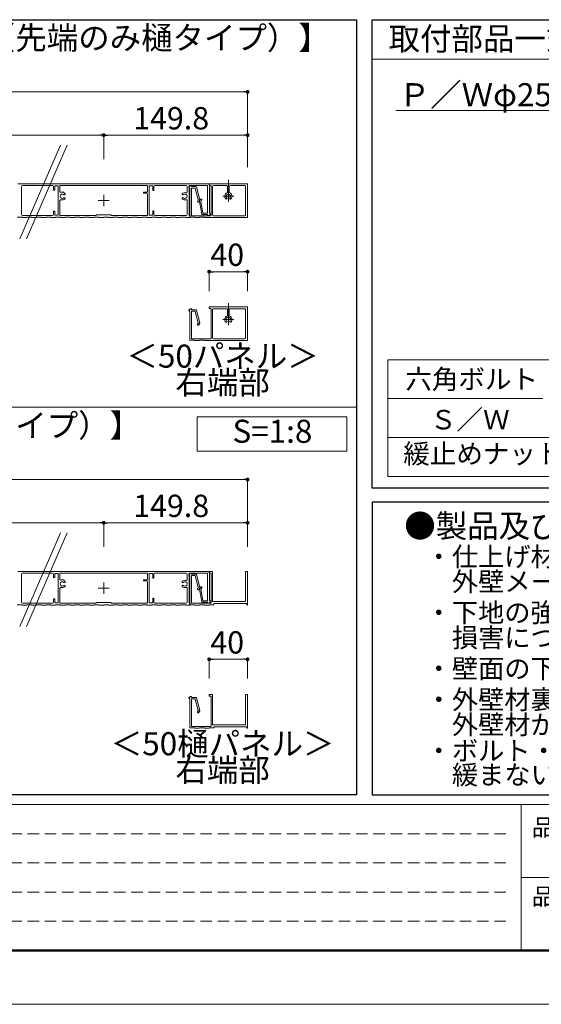
# Model space of a CAD drawing. Units: millimetres. Extents: x 0 to 1680, y 0 to 1188.
# Drawn here: x 823 to 1094, y 0 to 513 of the extents above; entities that cross this region are included whole.
import ezdxf
from ezdxf.enums import TextEntityAlignment as Align

# ---------------------------------------------------------------- set-up
doc = ezdxf.new("R2010")
doc.units = ezdxf.units.MM
doc.linetypes.add('CENTER2', pattern=[23, 20, -1, 1, -1])
doc.linetypes.add('DASHED', pattern=[3, 2, -1])
doc.layers.get('DEFPOINTS').update_dxf_attribs({"lineweight": 9})
for name, color, linetype, lineweight in [('寸法線', 252, 'Continuous', 13), ('引出線', 252, 'Continuous', 9), ('文字', 252, 'Continuous', 18), ('本体パネル', 7, 'Continuous', 13), ('枠', 7, 'Continuous', 20)]:
    doc.layers.add(name, color=color, linetype=linetype, lineweight=lineweight)
doc.styles.add('Style1', font='ＭＳ ゴシック')
doc.styles.add('スタイル4', font='simplex.shx', dxfattribs={"bigfont": 'extfont2.shx'})

msp = doc.modelspace()

# ---------------------------------------------------------------- linework, layer by layer
for p, q in [((1006.39, 512.53), (1398.51, 512.53)), ((1006.39, 268.67), (1006.39, 512.53)), ((1398.51, 268.67), (1006.39, 268.67))]:
    msp.add_line(p, q)
at = {"color": 0, "linetype": 'ByBlock', "lineweight": -2}
for p, q in [((940.56, 474.93), (939.56, 474.93)), ((865.67, 452.43), (864.67, 452.43)), ((867.67, 452.43), (868.67, 452.43)), ((940.56, 452.43), (939.56, 452.43)), ((922.56, 381.35), (923.56, 381.35)), ((940.56, 381.35), (939.56, 381.35)), ((940.56, 273.16), (939.56, 273.16)), ((865.67, 250.66), (864.67, 250.66)), ((867.67, 250.66), (868.67, 250.66)), ((940.56, 250.66), (939.56, 250.66)), ((922.56, 179.58), (923.56, 179.58)), ((940.56, 179.58), (939.56, 179.58))]:
    msp.add_line(p, q, dxfattribs=at)
at = {"color": 0, "linetype": 'ByBlock', "const_width": 1}
for points in [[(941.06, 474.93, 1), (942.06, 474.93, 1)], [(867.17, 452.43, 1), (866.17, 452.43, 1)], [(866.17, 452.43, 1), (867.17, 452.43, 1)], [(941.06, 452.43, 1), (942.06, 452.43, 1)], [(922.06, 381.35, 1), (921.06, 381.35, 1)], [(941.06, 381.35, 1), (942.06, 381.35, 1)], [(941.06, 273.16, 1), (942.06, 273.16, 1)], [(867.17, 250.66, 1), (866.17, 250.66, 1)], [(866.17, 250.66, 1), (867.17, 250.66, 1)], [(941.06, 250.66, 1), (942.06, 250.66, 1)], [(922.06, 179.58, 1), (921.06, 179.58, 1)], [(941.06, 179.58, 1), (942.06, 179.58, 1)]]:
    msp.add_lwpolyline(points, format="xyb", close=True, dxfattribs=at)
at = {"layer": 'DEFPOINTS', "color": 8}
msp.add_line((0, 0), (1680, 0), dxfattribs=at)
at = {"layer": '寸法線', "linetype": 'Continuous', "ltscale": 2}
for p, q in [((594.09, 474.93), (939.56, 474.93)), ((941.56, 435.83), (941.56, 474.93)), ((668.97, 452.43), (864.67, 452.43)), ((866.67, 439.98), (866.67, 452.43)), ((866.67, 441.03), (866.67, 452.43)), ((868.67, 452.43), (939.56, 452.43)), ((941.56, 440.24), (941.56, 452.43)), ((921.56, 371.28), (921.56, 381.35)), ((939.56, 381.35), (923.56, 381.35)), ((941.56, 371.28), (941.56, 381.35)), ((594.09, 273.16), (939.56, 273.16)), ((941.56, 238.21), (941.56, 273.16)), ((668.97, 250.66), (864.67, 250.66)), ((866.67, 238.21), (866.67, 250.66)), ((866.67, 239.26), (866.67, 250.66)), ((868.67, 250.66), (939.56, 250.66)), ((941.56, 238.48), (941.56, 250.66)), ((921.56, 169.51), (921.56, 179.58)), ((939.56, 179.58), (923.56, 179.58)), ((941.56, 169.51), (941.56, 179.58))]:
    msp.add_line(p, q, dxfattribs=at)
at = {"layer": '引出線', "linetype": 'Continuous', "ltscale": 5}
msp.add_line((1158.33, 465.22), (1018.71, 465.22), dxfattribs=at)
at = {"layer": '文字'}
for p, q in [((1092.01, 512.53), (1306.78, 512.53)), ((1006.39, 512.53), (1092.01, 512.53)), ((1006.39, 512.53), (1314.59, 512.53)), ((1006.39, 491.94), (1006.39, 512.53)), ((1314.59, 491.94), (1006.39, 491.94)), ((1014.55, 335.52), (1177.74, 335.52)), ((1014.55, 295.02), (1014.55, 335.52)), ((1014.55, 315.27), (1095.17, 315.27)), ((1014.55, 315.27), (1014.55, 274.77)), ((1177.74, 295.02), (1014.55, 295.02)), ((1014.55, 274.77), (1177.74, 274.77))]:
    msp.add_line(p, q, dxfattribs=at)
at = {"layer": '文字', "ltscale": 2}
for p, q in [((993.29, 305.76), (915.35, 305.76)), ((915.35, 305.76), (915.35, 287.86)), ((993.29, 287.86), (993.29, 305.76)), ((915.35, 287.86), (993.29, 287.86))]:
    msp.add_line(p, q, dxfattribs=at)
at = {"layer": '本体パネル', "color": 3, "linetype": 'Continuous', "ltscale": 10}
for p, q in [((844.22, 447.15), (822.98, 398.51)), ((847.65, 447.15), (826.41, 398.51)), ((844.22, 245.38), (822.98, 196.74)), ((847.65, 245.38), (826.41, 196.74))]:
    msp.add_line(p, q, dxfattribs=at)
at = {"layer": '本体パネル'}
for p, q in [((921.67, 427.11), (821.92, 427.11)), ((823.92, 411.06), (823.92, 425.71)), ((824.42, 426.21), (840.07, 426.21)), ((840.57, 425.71), (840.57, 423.86)), ((841.17, 423.86), (841.17, 426.01)), ((841.17, 426.01), (842.92, 426.01)), ((842.92, 426.01), (842.92, 410.71)), ((843.92, 422.76), (843.92, 426.21)), ((843.92, 426.21), (889.42, 426.21)), ((889.42, 426.21), (889.42, 422.76)), ((890.42, 426.01), (892.17, 426.01)), ((890.42, 410.71), (890.42, 426.01)), ((892.17, 426.01), (892.17, 423.61)), ((892.77, 423.61), (892.77, 425.71)), ((893.27, 426.21), (909.67, 426.21)), ((910.17, 425.71), (910.17, 422.89)), ((911.06, 425.51), (911.06, 425.21)), ((911.17, 410.81), (911.17, 425.96)), ((911.56, 425.66), (911.21, 425.66)), ((911.42, 426.21), (920.52, 426.21)), ((911.56, 426.01), (911.56, 425.66)), ((912.16, 426.16), (911.71, 426.16)), ((912.31, 425.66), (912.31, 426.01)), ((914.69, 425.66), (912.31, 425.66)), ((916.72, 418.78), (914.93, 425.47)), ((920.77, 425.96), (920.77, 412.06)), ((941.56, 427.11), (921.56, 427.11)), ((921.56, 427.11), (921.56, 426.26)), ((921.56, 426.26), (922.31, 426.26)), ((921.67, 411.81), (921.67, 427.11)), ((922.56, 426.01), (922.56, 410.76)), ((923.31, 425.71), (923.31, 411.01)), ((930.69, 426.21), (923.81, 426.21)), ((931.19, 422.84), (931.19, 425.71)), ((931.94, 425.71), (931.94, 422.84)), ((940.06, 426.21), (932.44, 426.21)), ((940.56, 411.01), (940.56, 425.71)), ((941.56, 409.61), (941.56, 427.11)), ((840.57, 423.86), (841.17, 423.86)), ((845.92, 422.76), (843.92, 422.76)), ((845.92, 422.35), (845.92, 422.76)), ((866.67, 415.48), (866.67, 421.28)), ((889.42, 422.76), (887.42, 422.76)), ((887.42, 422.76), (887.42, 422.16)), ((887.42, 422.16), (888.92, 422.16)), ((889.42, 421.66), (889.42, 410.56)), ((892.17, 423.61), (892.77, 423.61)), ((911.21, 425.06), (911.56, 425.06)), ((911.56, 425.06), (911.56, 409.76)), ((912.31, 410.76), (912.31, 424.66)), ((912.56, 424.91), (914.11, 424.91)), ((914.35, 424.72), (915.92, 418.89)), ((843.92, 410.56), (843.92, 418.33)), ((863.77, 418.38), (869.57, 418.38)), ((910.17, 418.33), (910.17, 411.06)), ((915.89, 418.7), (915.56, 418.12)), ((916.21, 417.74), (916.7, 418.59)), ((916.5, 417.94), (917.68, 411.26)), ((917.03, 418.97), (916.53, 418.11)), ((918.31, 412.01), (917.29, 417.8)), ((917.32, 417.97), (917.68, 418.59)), ((840.07, 410.56), (824.42, 410.56)), ((841.17, 412.86), (840.57, 412.86)), ((840.57, 412.86), (840.57, 411.06)), ((841.17, 410.71), (841.17, 412.86)), ((842.92, 410.71), (841.17, 410.71)), ((862.57, 410.56), (843.92, 410.56)), ((862.92, 410.91), (862.57, 410.56)), ((870.42, 410.91), (862.92, 410.91)), ((870.77, 410.56), (870.42, 410.91)), ((889.42, 410.56), (870.77, 410.56)), ((892.17, 410.71), (890.42, 410.71)), ((892.77, 413.11), (892.17, 413.11)), ((892.17, 413.11), (892.17, 410.71)), ((892.77, 411.06), (892.77, 413.11)), ((909.67, 410.56), (893.27, 410.56)), ((911.67, 410.56), (911.42, 410.56)), ((911.67, 409.61), (911.67, 410.56)), ((922.31, 410.51), (912.56, 410.51)), ((917.93, 411.06), (920.77, 411.06)), ((920.52, 411.81), (918.56, 411.81)), ((920.77, 411.06), (920.77, 410.71)), ((920.92, 410.56), (921.52, 410.56)), ((922.52, 411.81), (921.67, 411.81)), ((921.67, 410.71), (921.67, 411.06)), ((921.67, 411.06), (922.52, 411.06)), ((922.67, 411.21), (922.67, 411.66)), ((923.81, 410.51), (940.06, 410.51)), ((821.67, 409.76), (824.17, 409.76)), ((824.17, 409.76), (824.17, 409.61)), ((824.17, 409.61), (826.67, 409.61)), ((826.67, 409.61), (826.67, 409.76)), ((826.67, 409.76), (829.17, 409.76)), ((829.17, 409.76), (829.17, 409.61)), ((829.17, 409.61), (831.67, 409.61)), ((831.67, 409.61), (831.67, 409.76)), ((831.67, 409.76), (834.17, 409.76)), ((834.17, 409.76), (834.17, 409.61)), ((834.17, 409.61), (836.67, 409.61)), ((836.67, 409.61), (836.67, 409.76)), ((836.67, 409.76), (839.17, 409.76)), ((839.17, 409.76), (839.17, 409.61)), ((839.17, 409.61), (841.67, 409.61)), ((841.67, 409.61), (841.67, 409.76)), ((841.67, 409.76), (844.17, 409.76)), ((844.17, 409.76), (844.17, 409.61)), ((844.17, 409.61), (846.67, 409.61)), ((846.67, 409.61), (846.67, 409.76)), ((846.67, 409.76), (849.17, 409.76)), ((849.17, 409.76), (849.17, 409.61)), ((849.17, 409.61), (851.67, 409.61)), ((851.67, 409.61), (851.67, 409.76)), ((851.67, 409.76), (854.17, 409.76)), ((854.17, 409.76), (854.17, 409.61)), ((854.17, 409.61), (856.67, 409.61)), ((856.67, 409.61), (856.67, 409.76)), ((856.67, 409.76), (859.17, 409.76)), ((859.17, 409.76), (859.17, 409.61)), ((859.17, 409.61), (861.67, 409.61)), ((861.67, 409.61), (861.67, 409.76)), ((861.67, 409.76), (864.17, 409.76)), ((864.17, 409.76), (864.17, 409.61)), ((864.17, 409.61), (866.67, 409.61)), ((866.67, 409.61), (866.67, 409.76)), ((866.67, 409.76), (869.17, 409.76)), ((869.17, 409.76), (869.17, 409.61)), ((869.17, 409.61), (871.67, 409.61)), ((871.67, 409.61), (871.67, 409.76)), ((871.67, 409.76), (874.17, 409.76)), ((874.17, 409.76), (874.17, 409.61)), ((874.17, 409.61), (876.67, 409.61)), ((876.67, 409.61), (876.67, 409.76)), ((876.67, 409.76), (879.17, 409.76)), ((879.17, 409.76), (879.17, 409.61)), ((879.17, 409.61), (881.67, 409.61)), ((881.67, 409.61), (881.67, 409.76)), ((881.67, 409.76), (884.17, 409.76)), ((884.17, 409.76), (884.17, 409.61)), ((884.17, 409.61), (886.67, 409.61)), ((886.67, 409.61), (886.67, 409.76)), ((886.67, 409.76), (889.17, 409.76)), ((889.17, 409.76), (889.17, 409.61)), ((889.17, 409.61), (891.67, 409.61)), ((891.67, 409.61), (891.67, 409.76)), ((891.67, 409.76), (894.17, 409.76)), ((894.17, 409.76), (894.17, 409.61)), ((894.17, 409.61), (896.67, 409.61)), ((896.67, 409.61), (896.67, 409.76)), ((896.67, 409.76), (899.17, 409.76)), ((899.17, 409.76), (899.17, 409.61)), ((899.17, 409.61), (901.67, 409.61)), ((901.67, 409.61), (901.67, 409.76)), ((901.67, 409.76), (904.17, 409.76)), ((904.17, 409.76), (904.17, 409.61)), ((904.17, 409.61), (906.67, 409.61)), ((906.67, 409.61), (906.67, 409.76)), ((906.67, 409.76), (909.17, 409.76)), ((909.17, 409.76), (909.17, 409.61)), ((909.17, 409.61), (911.67, 409.61)), ((911.56, 409.76), (914.06, 409.76)), ((914.06, 409.76), (914.06, 409.61)), ((914.06, 409.61), (916.56, 409.61)), ((916.56, 409.61), (916.56, 409.76)), ((916.56, 409.76), (919.06, 409.76)), ((919.06, 409.76), (919.06, 409.61)), ((919.06, 409.61), (941.56, 409.61)), ((911.06, 361.4), (911.06, 361.1)), ((911.56, 361.55), (911.21, 361.55)), ((911.21, 360.95), (911.56, 360.95)), ((911.56, 361.9), (911.56, 361.55)), ((911.56, 360.95), (911.56, 345.65)), ((912.16, 362.05), (911.71, 362.05)), ((912.31, 361.55), (912.31, 361.9)), ((914.69, 361.55), (912.31, 361.55)), ((912.31, 346.65), (912.31, 360.55)), ((912.56, 360.8), (914.11, 360.8)), ((914.35, 360.62), (915.92, 354.78)), ((916.72, 354.68), (914.93, 361.37)), ((941.56, 363), (921.56, 363)), ((921.56, 363), (921.56, 362.15)), ((921.56, 362.15), (922.31, 362.15)), ((922.56, 361.9), (922.56, 346.65)), ((923.31, 361.6), (923.31, 346.9)), ((930.69, 362.1), (923.81, 362.1)), ((931.19, 358.74), (931.19, 361.6)), ((931.94, 361.6), (931.94, 358.74)), ((940.06, 362.1), (932.44, 362.1)), ((940.56, 346.9), (940.56, 361.6)), ((941.56, 345.5), (941.56, 363)), ((915.89, 354.59), (915.56, 354.02)), ((916.21, 353.64), (916.7, 354.49)), ((911.56, 345.65), (914.06, 345.65)), ((922.31, 346.4), (912.56, 346.4)), ((914.06, 345.65), (914.06, 345.5)), ((914.06, 345.5), (916.56, 345.5)), ((916.56, 345.5), (916.56, 345.65)), ((916.56, 345.65), (919.06, 345.65)), ((919.06, 345.65), (919.06, 345.5)), ((919.06, 345.5), (941.56, 345.5)), ((923.81, 346.4), (940.06, 346.4)), ((921.67, 225.34), (821.92, 225.34)), ((823.92, 209.29), (823.92, 223.94)), ((824.42, 224.44), (840.07, 224.44)), ((840.57, 223.94), (840.57, 222.09)), ((840.57, 222.09), (841.17, 222.09)), ((841.17, 222.09), (841.17, 224.24)), ((841.17, 224.24), (842.92, 224.24)), ((842.92, 224.24), (842.92, 208.94)), ((843.92, 220.99), (843.92, 224.44)), ((843.92, 224.44), (889.42, 224.44)), ((845.92, 220.99), (843.92, 220.99)), ((845.92, 220.59), (845.92, 220.99)), ((889.42, 220.99), (887.42, 220.99)), ((887.42, 220.99), (887.42, 220.39)), ((887.42, 220.39), (888.92, 220.39)), ((889.42, 224.44), (889.42, 220.99)), ((890.42, 224.24), (892.17, 224.24)), ((890.42, 208.94), (890.42, 224.24)), ((892.17, 224.24), (892.17, 221.84)), ((892.17, 221.84), (892.77, 221.84)), ((892.77, 221.84), (892.77, 223.94)), ((893.27, 224.44), (909.67, 224.44)), ((910.17, 223.94), (910.17, 221.12)), ((911.06, 223.74), (911.06, 223.44)), ((911.17, 209.04), (911.17, 224.19)), ((911.56, 223.89), (911.21, 223.89)), ((911.21, 223.29), (911.56, 223.29)), ((911.42, 224.44), (920.52, 224.44)), ((911.56, 224.24), (911.56, 223.89)), ((911.56, 223.29), (911.56, 207.99)), ((912.16, 224.39), (911.71, 224.39)), ((912.31, 223.89), (912.31, 224.24)), ((914.69, 223.89), (912.31, 223.89)), ((912.31, 208.99), (912.31, 222.89)), ((912.56, 223.14), (914.11, 223.14)), ((914.35, 222.96), (915.92, 217.12)), ((916.72, 217.02), (914.93, 223.71)), ((920.77, 224.19), (920.77, 210.29)), ((923.31, 225.34), (921.56, 225.34)), ((921.56, 225.34), (921.56, 224.49)), ((921.56, 224.49), (922.31, 224.49)), ((921.67, 210.04), (921.67, 225.34)), ((922.56, 224.24), (922.56, 208.99)), ((923.31, 209.59), (923.31, 225.34)), ((941.56, 225.34), (940.56, 225.34)), ((940.56, 225.34), (940.56, 209.59)), ((941.56, 207.99), (941.56, 225.34)), ((843.92, 208.79), (843.92, 216.56)), ((863.77, 216.62), (869.57, 216.62)), ((866.67, 213.72), (866.67, 219.52)), ((889.42, 219.89), (889.42, 208.79)), ((910.17, 216.56), (910.17, 209.29)), ((915.89, 216.93), (915.56, 216.35)), ((916.21, 215.98), (916.7, 216.83)), ((916.5, 216.18), (917.68, 209.5)), ((917.03, 217.2), (916.53, 216.35)), ((918.31, 210.25), (917.29, 216.04)), ((917.32, 216.21), (917.68, 216.83)), ((841.17, 211.09), (840.57, 211.09)), ((840.57, 211.09), (840.57, 209.29)), ((841.17, 208.94), (841.17, 211.09)), ((892.77, 211.34), (892.17, 211.34)), ((892.17, 211.34), (892.17, 208.94)), ((892.77, 209.29), (892.77, 211.34)), ((821.67, 207.99), (824.17, 207.99)), ((824.17, 207.99), (824.17, 207.84)), ((824.17, 207.84), (826.67, 207.84)), ((840.07, 208.79), (824.42, 208.79)), ((826.67, 207.84), (826.67, 207.99)), ((826.67, 207.99), (829.17, 207.99)), ((829.17, 207.99), (829.17, 207.84)), ((829.17, 207.84), (831.67, 207.84)), ((831.67, 207.84), (831.67, 207.99)), ((831.67, 207.99), (834.17, 207.99)), ((834.17, 207.99), (834.17, 207.84)), ((834.17, 207.84), (836.67, 207.84)), ((836.67, 207.84), (836.67, 207.99)), ((836.67, 207.99), (839.17, 207.99)), ((839.17, 207.99), (839.17, 207.84)), ((839.17, 207.84), (841.67, 207.84)), ((842.92, 208.94), (841.17, 208.94)), ((841.67, 207.84), (841.67, 207.99)), ((841.67, 207.99), (844.17, 207.99)), ((862.57, 208.79), (843.92, 208.79)), ((844.17, 207.99), (844.17, 207.84)), ((844.17, 207.84), (846.67, 207.84)), ((846.67, 207.84), (846.67, 207.99)), ((846.67, 207.99), (849.17, 207.99)), ((849.17, 207.99), (849.17, 207.84)), ((849.17, 207.84), (851.67, 207.84)), ((851.67, 207.84), (851.67, 207.99)), ((851.67, 207.99), (854.17, 207.99)), ((854.17, 207.99), (854.17, 207.84)), ((854.17, 207.84), (856.67, 207.84)), ((856.67, 207.84), (856.67, 207.99)), ((856.67, 207.99), (859.17, 207.99)), ((859.17, 207.99), (859.17, 207.84)), ((859.17, 207.84), (861.67, 207.84)), ((861.67, 207.84), (861.67, 207.99)), ((861.67, 207.99), (864.17, 207.99)), ((862.92, 209.14), (862.57, 208.79)), ((870.42, 209.14), (862.92, 209.14)), ((864.17, 207.99), (864.17, 207.84)), ((864.17, 207.84), (866.67, 207.84)), ((866.67, 207.84), (866.67, 207.99)), ((866.67, 207.99), (869.17, 207.99)), ((869.17, 207.99), (869.17, 207.84)), ((869.17, 207.84), (871.67, 207.84)), ((870.77, 208.79), (870.42, 209.14)), ((889.42, 208.79), (870.77, 208.79)), ((871.67, 207.84), (871.67, 207.99)), ((871.67, 207.99), (874.17, 207.99)), ((874.17, 207.99), (874.17, 207.84)), ((874.17, 207.84), (876.67, 207.84)), ((876.67, 207.84), (876.67, 207.99)), ((876.67, 207.99), (879.17, 207.99)), ((879.17, 207.99), (879.17, 207.84)), ((879.17, 207.84), (881.67, 207.84)), ((881.67, 207.84), (881.67, 207.99)), ((881.67, 207.99), (884.17, 207.99)), ((884.17, 207.99), (884.17, 207.84)), ((884.17, 207.84), (886.67, 207.84)), ((886.67, 207.84), (886.67, 207.99)), ((886.67, 207.99), (889.17, 207.99)), ((889.17, 207.99), (889.17, 207.84)), ((889.17, 207.84), (891.67, 207.84)), ((892.17, 208.94), (890.42, 208.94)), ((891.67, 207.84), (891.67, 207.99)), ((891.67, 207.99), (894.17, 207.99)), ((909.67, 208.79), (893.27, 208.79)), ((894.17, 207.99), (894.17, 207.84)), ((894.17, 207.84), (896.67, 207.84)), ((896.67, 207.84), (896.67, 207.99)), ((896.67, 207.99), (899.17, 207.99)), ((899.17, 207.99), (899.17, 207.84)), ((899.17, 207.84), (901.67, 207.84)), ((901.67, 207.84), (901.67, 207.99)), ((901.67, 207.99), (904.17, 207.99)), ((904.17, 207.99), (904.17, 207.84)), ((904.17, 207.84), (906.67, 207.84)), ((906.67, 207.84), (906.67, 207.99)), ((906.67, 207.99), (909.17, 207.99)), ((909.17, 207.99), (909.17, 207.84)), ((909.17, 207.84), (911.67, 207.84)), ((911.67, 208.79), (911.42, 208.79)), ((911.56, 207.99), (914.06, 207.99)), ((911.67, 207.84), (911.67, 208.79)), ((922.31, 208.74), (912.56, 208.74)), ((914.06, 207.99), (914.06, 207.84)), ((914.06, 207.84), (916.56, 207.84)), ((916.56, 207.84), (916.56, 207.99)), ((916.56, 207.99), (919.06, 207.99)), ((917.93, 209.29), (920.77, 209.29)), ((920.52, 210.04), (918.56, 210.04)), ((919.06, 207.99), (919.06, 207.84)), ((919.06, 207.84), (921.56, 207.84)), ((920.77, 209.29), (920.77, 208.94)), ((920.92, 208.79), (921.52, 208.79)), ((921.56, 207.84), (921.56, 207.99)), ((921.56, 207.99), (924.06, 207.99)), ((922.52, 210.04), (921.67, 210.04)), ((921.67, 208.94), (921.67, 209.29)), ((921.67, 209.29), (922.52, 209.29)), ((922.67, 209.44), (922.67, 209.89)), ((940.56, 209.59), (923.31, 209.59)), ((924.06, 207.99), (924.06, 208.59)), ((924.06, 208.59), (940.81, 208.59)), ((940.81, 208.59), (941.29, 207.91)), ((911.06, 159.64), (911.06, 159.34)), ((911.56, 159.79), (911.21, 159.79)), ((911.21, 159.19), (911.56, 159.19)), ((911.56, 160.14), (911.56, 159.79)), ((911.56, 159.19), (911.56, 143.89)), ((912.16, 160.29), (911.71, 160.29)), ((912.31, 159.79), (912.31, 160.14)), ((914.69, 159.79), (912.31, 159.79)), ((912.56, 159.04), (914.11, 159.04)), ((916.72, 152.91), (914.93, 159.6)), ((923.31, 161.24), (921.56, 161.24)), ((921.56, 161.24), (921.56, 160.39)), ((921.56, 160.39), (922.31, 160.39)), ((922.56, 160.14), (922.56, 144.89)), ((923.31, 145.49), (923.31, 161.24)), ((941.56, 161.24), (940.56, 161.24)), ((940.56, 161.24), (940.56, 145.49)), ((941.56, 143.89), (941.56, 161.24)), ((912.31, 144.89), (912.31, 158.79)), ((914.35, 158.85), (915.92, 153.02)), ((915.89, 152.83), (915.56, 152.25)), ((916.21, 151.88), (916.7, 152.72)), ((911.56, 143.89), (914.06, 143.89)), ((922.31, 144.64), (912.56, 144.64)), ((914.06, 143.89), (914.06, 143.74)), ((914.06, 143.74), (916.56, 143.74)), ((916.56, 143.74), (916.56, 143.89)), ((916.56, 143.89), (919.06, 143.89)), ((919.06, 143.89), (919.06, 143.74)), ((919.06, 143.74), (921.56, 143.74)), ((921.56, 143.74), (921.56, 143.89)), ((921.56, 143.89), (924.06, 143.89)), ((940.56, 145.49), (923.31, 145.49)), ((924.06, 143.89), (924.06, 144.49)), ((924.06, 144.49), (940.81, 144.49)), ((940.81, 144.49), (941.29, 143.8))]:
    msp.add_line(p, q, dxfattribs=at)
at = {"layer": '本体パネル', "color": 4, "linetype": 'CENTER2', "lineweight": 0, "ltscale": 0.2}
for p, q in [((931.56, 429.11), (931.56, 417.71)), ((928.66, 420.61), (934.46, 420.61)), ((931.56, 365), (931.56, 353.6)), ((928.66, 356.5), (934.46, 356.5))]:
    msp.add_line(p, q, dxfattribs=at)
at = {"layer": '本体パネル'}
for centre, radius, start, end in [((824.42, 425.71), 0.5, 90, 180), ((840.07, 425.71), 0.5, 0, 90), ((893.27, 425.71), 0.5, 90, 180), ((909.67, 425.71), 0.5, 0, 90), ((911.21, 425.51), 0.15, 90, 180), ((911.42, 425.96), 0.25, 90, 180), ((911.71, 426.01), 0.15, 90, 180), ((912.16, 426.01), 0.15, 360, 90), ((914.69, 425.41), 0.25, 15, 90), ((920.52, 425.96), 0.25, 0, 90), ((922.31, 426.01), 0.25, 360, 90), ((923.81, 425.71), 0.5, 90, 180), ((930.69, 425.71), 0.5, 0, 90), ((932.44, 425.71), 0.5, 90, 180), ((940.06, 425.71), 0.5, 0, 90), ((845.17, 420.61), 1.15, 44.2351, 315.7649), ((845.17, 420.61), 1.9, 44.2351, 66.7504), ((846.27, 421.67), 0.375, 224.2351, 44.2351), ((888.92, 421.66), 0.5, 0, 90), ((907.83, 421.67), 0.375, 135.7649, 315.7649), ((908.92, 420.61), 1.9, 71.79, 135.7649), ((908.92, 420.61), 1.15, 224.2351, 135.7649), ((909.67, 422.89), 0.5, 251.79, 360), ((911.21, 425.21), 0.15, 180, 270), ((912.56, 424.66), 0.25, 90, 180), ((914.11, 424.66), 0.25, 15, 90), ((931.56, 420.61), 1.9, 111.3819, 225.7649), ((931.56, 420.61), 1.15, 314.2351, 225.7649), ((930.69, 422.84), 0.5, 291.3819, 360), ((932.44, 422.84), 0.5, 180, 248.6181), ((931.56, 420.61), 1.9, 314.2351, 68.6181), ((844.42, 418.33), 0.5, 71.79, 180), ((845.17, 420.61), 1.9, 251.79, 315.7649), ((846.27, 419.54), 0.375, 315.7649, 135.7649), ((907.83, 419.54), 0.375, 44.2351, 224.2351), ((908.92, 420.61), 1.9, 224.2351, 288.21), ((909.67, 418.33), 0.5, 0, 108.21), ((915.88, 417.93), 0.375, 150, 330), ((915.68, 418.82), 0.25, 330, 15), ((916.75, 417.98), 0.25, 150, 190), ((916.48, 418.72), 0.25, 330, 15), ((917.35, 418.78), 0.375, 330, 150), ((917.53, 417.85), 0.25, 150, 190), ((930.5, 419.51), 0.375, 225.7649, 45.7649), ((932.63, 419.51), 0.375, 134.2351, 314.2351), ((824.42, 411.06), 0.5, 180, 270), ((840.07, 411.06), 0.5, 270, 0), ((893.27, 411.06), 0.5, 180, 270), ((909.67, 411.06), 0.5, 270, 0), ((911.42, 410.81), 0.25, 180, 270), ((912.56, 410.76), 0.25, 180, 270), ((917.93, 411.31), 0.25, 190, 270), ((918.56, 412.06), 0.25, 190, 270), ((920.52, 412.06), 0.25, 270, 0), ((920.92, 410.71), 0.15, 180, 270), ((921.52, 410.71), 0.15, 270, 360), ((922.31, 410.76), 0.25, 270, 0), ((922.52, 411.66), 0.15, 360, 90), ((922.52, 411.21), 0.15, 270, 360), ((923.81, 411.01), 0.5, 180, 270), ((940.06, 411.01), 0.5, 270, 0), ((911.21, 361.4), 0.15, 90, 180), ((911.21, 361.1), 0.15, 180, 270), ((911.71, 361.9), 0.15, 90, 180), ((912.16, 361.9), 0.15, 360, 90), ((912.56, 360.55), 0.25, 90, 180), ((914.11, 360.55), 0.25, 15, 90), ((914.69, 361.3), 0.25, 15, 90), ((922.31, 361.9), 0.25, 0, 90), ((923.81, 361.6), 0.5, 90, 180), ((930.69, 361.6), 0.5, 0, 90), ((932.44, 361.6), 0.5, 90, 180), ((940.06, 361.6), 0.5, 0, 90), ((915.88, 353.83), 0.375, 150, 330), ((915.68, 354.72), 0.25, 330, 15), ((916.48, 354.61), 0.25, 330, 15), ((931.56, 356.5), 1.9, 111.3819, 225.7649), ((930.5, 355.41), 0.375, 225.7649, 45.7649), ((931.56, 356.5), 1.15, 314.2351, 225.7649), ((930.69, 358.74), 0.5, 291.3819, 360), ((932.44, 358.74), 0.5, 180, 248.6181), ((931.56, 356.5), 1.9, 314.2351, 68.6181), ((932.63, 355.41), 0.375, 134.2351, 314.2351), ((912.56, 346.65), 0.25, 180, 270), ((922.31, 346.65), 0.25, 270, 0), ((923.81, 346.9), 0.5, 180, 270), ((940.06, 346.9), 0.5, 270, 0), ((824.42, 223.94), 0.5, 90, 180), ((840.07, 223.94), 0.5, 0, 90), ((845.17, 218.84), 1.9, 44.2351, 66.7504), ((888.92, 219.89), 0.5, 0, 90), ((893.27, 223.94), 0.5, 90, 180), ((908.92, 218.84), 1.9, 71.79, 135.7649), ((909.67, 221.12), 0.5, 251.79, 360), ((909.67, 223.94), 0.5, 0, 90), ((911.21, 223.74), 0.15, 90, 180), ((911.21, 223.44), 0.15, 180, 270), ((911.42, 224.19), 0.25, 90, 180), ((911.71, 224.24), 0.15, 90, 180), ((912.16, 224.24), 0.15, 0, 90), ((912.56, 222.89), 0.25, 90, 180), ((914.11, 222.89), 0.25, 15, 90), ((914.69, 223.64), 0.25, 15, 90), ((920.52, 224.19), 0.25, 0, 90), ((922.31, 224.24), 0.25, 0, 90), ((844.42, 216.56), 0.5, 71.79, 180), ((845.17, 218.84), 1.15, 44.2351, 315.7649), ((845.17, 218.84), 1.9, 251.79, 315.7649), ((846.27, 219.91), 0.375, 224.2351, 44.2351), ((846.27, 217.78), 0.375, 315.7649, 135.7649), ((907.83, 219.91), 0.375, 135.7649, 315.7649), ((907.83, 217.78), 0.375, 44.2351, 224.2351), ((908.92, 218.84), 1.9, 224.2351, 288.21), ((908.92, 218.84), 1.15, 224.2351, 135.7649), ((909.67, 216.56), 0.5, 0, 108.21), ((915.88, 216.17), 0.375, 150, 235.224), ((915.7, 215.84), 0.0313, 332.388, 147.612), ((915.88, 216.17), 0.375, 244.776, 330), ((915.68, 217.06), 0.25, 330, 15), ((916.75, 216.22), 0.25, 150, 190), ((916.48, 216.95), 0.25, 330, 15), ((917.35, 217.02), 0.375, 330, 150), ((917.53, 216.08), 0.25, 150, 190), ((918.56, 210.29), 0.25, 190, 270), ((920.52, 210.29), 0.25, 270, 0), ((824.42, 209.29), 0.5, 180, 270), ((840.07, 209.29), 0.5, 270, 0), ((893.27, 209.29), 0.5, 180, 270), ((909.67, 209.29), 0.5, 270, 0), ((911.42, 209.04), 0.25, 180, 270), ((912.56, 208.99), 0.25, 180, 270), ((917.93, 209.54), 0.25, 190, 270), ((920.92, 208.94), 0.15, 180, 270), ((921.52, 208.94), 0.15, 270, 360), ((922.31, 208.99), 0.25, 270, 0), ((922.52, 209.89), 0.15, 360, 90), ((922.52, 209.44), 0.15, 270, 360), ((941.41, 207.99), 0.15, 214.8179, 360), ((911.21, 159.64), 0.15, 90, 180), ((911.21, 159.34), 0.15, 180, 270), ((911.71, 160.14), 0.15, 90, 180), ((912.16, 160.14), 0.15, 0, 90), ((912.56, 158.79), 0.25, 90, 180), ((914.11, 158.79), 0.25, 15, 90), ((914.69, 159.54), 0.25, 15, 90), ((922.31, 160.14), 0.25, 0, 90), ((915.88, 152.06), 0.375, 150, 235.224), ((915.7, 151.74), 0.0313, 332.388, 147.612), ((915.88, 152.06), 0.375, 244.776, 330), ((915.68, 152.96), 0.25, 330, 15), ((916.48, 152.85), 0.25, 330, 15), ((912.56, 144.89), 0.25, 180, 270), ((922.31, 144.89), 0.25, 270, 0), ((941.41, 143.89), 0.15, 214.8179, 360)]:
    msp.add_arc(centre, radius, start, end, dxfattribs=at)
at = {"layer": '本体パネル', "color": 0, "linetype": 'ByBlock'}
for centre, start, end in [((915.7, 417.61), 0, 180), ((915.7, 417.61), 180, 0), ((916.56, 418.36), 0, 180), ((916.56, 418.36), 180, 0)]:
    msp.add_arc(centre, 0.0312, start, end, dxfattribs=at)
at = {"layer": '枠', "lineweight": 30}
for p, q in [((65, 512.53), (998.29, 512.53)), ((65, 512.53), (998.29, 512.53)), ((998.29, 512.53), (998.29, 109)), ((998.29, 512.53), (998.29, 109)), ((1398.51, 261.35), (1006.39, 261.35)), ((1006.39, 261.35), (1006.39, 109)), ((998.29, 109), (65, 109)), ((998.29, 109), (65, 109)), ((1006.39, 109), (1398.51, 109))]:
    msp.add_line(p, q, dxfattribs=at)
at = {"layer": '枠', "lineweight": 18}
for p, q in [((531.64, 512.53), (998.29, 512.53)), ((998.29, 512.53), (998.29, 310.76)), ((998.29, 310.76), (531.64, 310.76)), ((531.64, 310.76), (998.29, 310.76)), ((998.29, 310.76), (998.29, 109)), ((998.29, 109), (531.64, 109))]:
    msp.add_line(p, q, dxfattribs=at)
at = {"layer": '枠'}
msp.add_line((60, 104), (1652, 104), dxfattribs=at)
at = {"layer": '枠', "color": 4, "lineweight": 15}
for p, q in [((1084, 104), (1084, 28)), ((1084, 66), (1284, 66))]:
    msp.add_line(p, q, dxfattribs=at)
at = {"layer": '枠', "linetype": 'DASHED', "lineweight": 9, "ltscale": 3}
for p, q in [((1076, 88.8), (439.56, 88.8)), ((1076, 73.6), (439.56, 73.6)), ((1076, 58.4), (439.56, 58.4)), ((1076, 43.2), (439.56, 43.2))]:
    msp.add_line(p, q, dxfattribs=at)
at = {"layer": '枠', "lineweight": 50}
msp.add_line((60, 28), (1652, 28), dxfattribs=at)

# ---------------------------------------------------------------- texts
at = {"layer": '寸法線', "style": 'スタイル4'}
for s, p in [('149.8', (882.02, 455.43)), ('40', (922.17, 384.35)), ('149.8', (882.02, 253.66)), ('40', (922.17, 182.58))]:
    msp.add_text(s, height=11.6, dxfattribs=at).set_placement(p)
at = {"layer": '文字', "color": 7, "ltscale": 5, "style": 'スタイル4'}
for s, p in [('本体パネルピッチ【先端Ｔ／Ｎ／Ｇ（先端のみ樋タイプ）】', (542.34, 497.11)), ('取付部品一式（オプション・本体と別販売分）', (1014.94, 496.62)), ('本体パネルピッチ【先端Ｇ（三方樋タイプ）】', (542.34, 295.34))]:
    msp.add_text(s, height=12, dxfattribs=at).set_placement(p)
at = {"layer": '文字', "ltscale": 10, "style": 'スタイル4'}
msp.add_text('Ｐ／Ｗφ25×3.2ｔ', height=12, dxfattribs=at).set_placement((1020.21, 467.47))
at = {"layer": '文字', "color": 7, "ltscale": 10, "style": 'スタイル4'}
for s, p in [('＜50パネル＞', (928.56, 335.86)), ('右端部', (928.56, 322.14)), ('＜50樋パネル＞', (928.56, 134.09)), ('右端部', (928.56, 120.38))]:
    msp.add_text(s, height=12, dxfattribs=at).set_placement(p, align=Align.MIDDLE)
at = {"layer": '文字', "style": 'スタイル4'}
for s, p in [('六角ボルト', (1023.67, 320.33)), ('Ｓ／Ｗ', (1036.5, 299.27)), ('緩止めナット', (1022.6, 281.52))]:
    msp.add_text(s, height=10.125, dxfattribs=at).set_placement(p)
msp.add_text('S=1:8', height=12, dxfattribs=at).set_placement((954.49, 296.73), align=Align.MIDDLE)
msp.add_text('●製品及び施工に関するご注意●', height=12, dxfattribs=at).set_placement((1023.1, 248.98), align=Align.MIDDLE_LEFT)
at = {"layer": '文字', "color": 7, "ltscale": 10, "style": 'スタイル4'}
for s, p in [('・仕上げ材および躯体の強度は、取付け前に', (1034.25, 233.02)), ('\u3000外壁メーカー様にご確認ください。', (1034.25, 220.01)), ('・下地の強度不足等による躯体破損、事故等の', (1034.25, 203.88)), ('\u3000損害についての責任は負いかねます。', (1034.25, 190.86)), ('・壁面の下地確認と補強対策は必ず行ってください。', (1034.25, 174.74)), ('・外壁材裏に空気層がある場合は、締付けにより', (1034.25, 158.61)), ('\u3000外壁材が破損しないよう補強対策を行ってください。', (1034.25, 145.59)), ('・ボルト・ナットが緩む恐れがありますので、', (1034.26, 131.98)), ('\u3000緩まないよう緩み止め対策を行ってください。', (1034.26, 119.46))]:
    msp.add_text(s, height=10, dxfattribs=at).set_placement(p, align=Align.MIDDLE_LEFT)
at = {"layer": '枠', "lineweight": 0, "style": 'Style1'}
for s, p in [('品名', (1101.46, 90.97)), ('品番', (1101.46, 55))]:
    msp.add_text(s, height=8.8, dxfattribs=at).set_placement(p, align=Align.MIDDLE)

doc.saveas('drawing.dxf')
